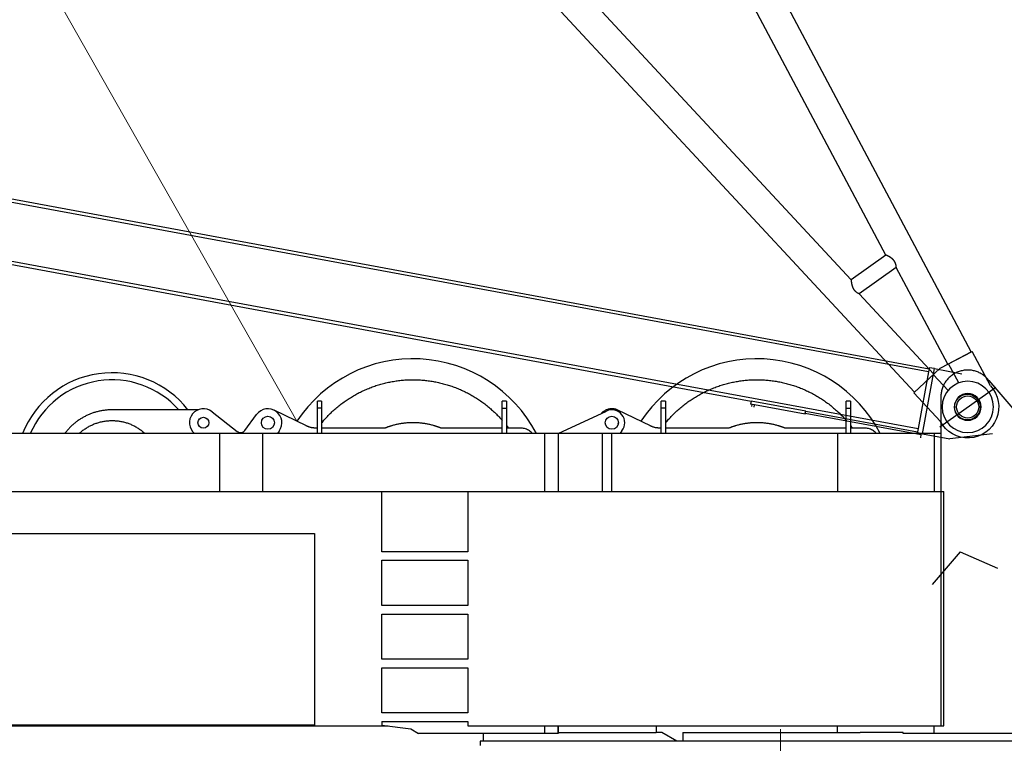
# Model space of a CAD drawing. Units: millimetres. Extents: x 0 to 998506, y 0 to 511525.
# Drawn here: x 39147 to 43755, y 367118 to 370504 of the extents above; entities that cross this region are included whole.
import ezdxf

# ---------------------------------------------------------------- set-up
doc = ezdxf.new("R2010")
doc.units = ezdxf.units.MM
doc.layers.add('_0', color=7, linetype='Continuous')

# ---------------------------------------------------------------- blocks, each defined once
blk = doc.blocks.new('LR-1350 D')
at = {"color": 0, "linetype": 'ByBlock', "lineweight": -2}
for p, q in [((200.8160227361732, 162.3983238012879), (4508.749999986416, 725.5140489638725)), ((800.7999999981548, 99.93735713069327), (4499.199999989076, 583.3772633443004)), ((2.91038304567337e-11, -160.52491358103), (2.91038304567337e-11, 160.5249135808845)), ((18.79686705291533, 143.7993269379949), (200.0119891588256, 167.4870355784078)), ((221.9052177901831, 4.103640094399452e-09), (200.0119891588256, 167.4870355784078)), ((216.8184112463496, 39.97724745830055), (200.8160227361732, 162.3983238012879)), ((216.6818787118318, 39.95945928548463), (726.0500521901631, 106.3226093453995)), ((726.0500521901631, 106.3226093453995), (726.0500521941431, -106.3227418159076)), ((800.7999999981548, 99.93735713069327), (800.8000000019019, -99.93735710071633)), ((116.0438051353922, 30.55871871838463), (216.1993810479617, 43.65065096638864)), ((221.9052177901831, 4.103640094399452e-09), (200.0122197719902, -167.4870657149877)), ((116.0438051365418, -30.55871871398995), (216.1994411505948, -43.65065881449846)), ((200.8160227422632, -162.3983237938082), (216.8180321303807, -39.98014776530908)), ((726.0500521941431, -106.3227418159076), (216.6815545245627, -39.96236750390381)), ((800.8000000019019, -99.93735710071633), (4499.200000010969, -583.3772631756146)), ((18.79686705829226, -143.7993269374128), (200.0122197719902, -167.4870657149877)), ((200.8160227422632, -162.3983237938082), (3458.750000011059, -588.2622909053171))]:
    blk.add_line(p, q, dxfattribs=at)
for radius in [119.9999999999733, 62.5]:
    blk.add_circle((2.91038304567337e-11, 0), radius, dxfattribs=at)
blk.add_arc((2.91038304567337e-11, 0), 145.0226487099815, 82.55275183144158, 277.4472481706252, dxfattribs=at)
for points in [[(725.520124624949, 106.2535676102852), (726.6161441740915, 106.8904973875906), (727.7018323995144, 107.5033362645772), (732.2594021321129, 109.8687573679781), (736.6803198650305, 111.8194473512995), (741.6948490532814, 113.5861716321961), (746.6228166983929, 114.8306506928056), (748.3124508719266, 115.1413828871737), (749.9999999977954, 115.3919169322762)], [(749.9999999977954, 115.3919169322762), (751.0700315819267, 115.5197457405739), (752.1407963355814, 115.6235725813021), (753.2126947185607, 115.7034272858), (754.286127190695, 115.7593396855809), (755.3614942117929, 115.7913396122749), (756.4701669675123, 115.7993376028899), (757.5826907419905, 115.7820692880778), (758.6995099080086, 115.7395026558079), (759.8210688384061, 115.6716056941077), (760.9478119059931, 115.5783463910921), (762.0801834836093, 115.4596927349048), (763.2186279440502, 115.3156127136026), (764.3635896601627, 115.1460743153002), (765.3896628818111, 114.9735315201106), (766.4224943579757, 114.7805472316104), (767.4624137145875, 114.5670446367876), (768.5097505775411, 114.3329469226883), (769.5648345727313, 114.0781772763876), (770.6279953260819, 113.8026588851062), (771.6995624634947, 113.5063149355992), (772.7798656108789, 113.1890686150873), (773.9092123582159, 112.8380871982081), (775.049872052361, 112.4640742620977), (776.2022458213978, 112.0668716545915), (777.3667347933515, 111.6463212239905), (778.5437400962401, 111.2022648179845), (779.7336628581397, 110.734544284991), (780.9369042070975, 110.243001472787), (782.1538652711388, 109.7274782293825), (783.3849471783178, 109.1878164027876), (784.6305510566672, 108.6238578411867), (785.8910780342412, 108.0354443925025), (787.0756089085116, 107.4668652072723), (788.2748283305773, 106.8763530082069), (789.4890954630828, 106.2637200839818), (790.7187694686436, 105.6287787233014), (791.964209509897, 104.9713412146957), (793.2257747494587, 104.2912198468985), (794.5038243499439, 103.5882269087015), (795.798717474041, 102.8621746884892), (797.0205510005908, 102.1648487111961), (798.2582503367012, 101.4468170239707), (799.5121285486457, 100.7078967184061), (800.7824987027125, 99.94790488589206), (800.791249465612, 99.94263119940297), (800.7999999981548, 99.93735713069327)], [(750.0000000021755, -115.391916904191), (748.3818627056753, -115.1528680797201), (746.7618825092941, -114.8584820928227), (741.8454475725957, -113.6315537021146), (736.8443394778442, -111.8849143364932), (732.4146404150306, -109.9431735782127), (727.8486877096948, -107.5848231317941), (726.6904257464994, -106.9330063250964), (725.5204196080595, -106.2537414421968)], [(800.8000000019019, -99.93735710071633), (800.791619244148, -99.94240831150091), (800.783238275093, -99.94745917170076), (799.5161886639326, -100.7054857127077), (798.2655455980421, -101.4425508903223), (797.0309984630439, -102.1588361946924), (795.8122366445605, -102.8545231163152), (794.5176567081799, -103.5805433999922), (793.239912662706, -104.2835192130005), (791.978645709467, -104.9636381213204), (790.7334970497468, -105.6210876911064), (789.5041078848953, -106.2560554883967), (788.290119416175, -106.8687290792877), (787.0911728449428, -107.4592960299924), (785.906909372512, -108.0279439063161), (784.6479185338758, -108.6158701302193), (783.4038179102645, -109.179405384697), (782.1742079541436, -109.7187073178065), (780.9586891180588, -110.2339335774013), (779.756861854512, -110.7252418112184), (778.5683266160122, -111.1927896673151), (777.3926838550542, -111.6367347933992), (776.2295340241617, -112.057234837499), (775.0784775758657, -112.4544474474969), (773.9391149626608, -112.8285302712175), (772.8110466370417, -113.1796409566014), (771.7295674979323, -113.4977519511012), (770.6568514625978, -113.7949218821013), (769.5925680044093, -114.0712279296131), (768.5363865967593, -114.3267472732114), (767.4879767130042, -114.5615570929076), (766.447007826544, -114.7757345683931), (765.4131494107642, -114.969356879621), (764.386070939021, -115.1425012062246), (763.2411001690634, -115.3125213455933), (762.1026568791858, -115.4570876251091), (760.9702968120328, -115.576232239895), (759.8435757102561, -115.6699873852194), (758.7220493165441, -115.7383852561179), (757.6052733735633, -115.7814580477134), (756.4928036239653, -115.7992379554198), (755.3841958104313, -115.7917571741855), (754.3042496109774, -115.7600776361069), (753.2262624824143, -115.7042839596106), (752.1498288727671, -115.6243460252008), (751.0745432300173, -115.5202337132941), (750.0000000021755, -115.391916904191)]]:
    blk.add_spline(points, degree=3, dxfattribs=at)

msp = doc.modelspace()

# ---------------------------------------------------------------- linework, layer by layer
at = {"color": 0, "linetype": 'ByBlock', "lineweight": 9}
msp.add_line((40444.4666872021, 368625.2527872471), (27947.64790038077, 390649.4538132345), dxfattribs=at)
at = {"color": 0, "linetype": 'ByBlock', "lineweight": -2}
for p, q in [((35879.30927952843, 370263.9119355209), (43403.50289294317, 368871.0963444932)), ((43400.77838602361, 368856.3458508728), (38289.5005427931, 369800.4303106721)), ((38099.1071949093, 369545.7763238779), (42223.72942629443, 368783.9332250233)), ((38101.83170181928, 369560.5268174997), (42226.45393320434, 368798.6837186447)), ((43400.77838602361, 368856.3458508728), (43351.73726164265, 368590.8369656733)), ((43372.68874179963, 368566.6287959945), (43428.99521793892, 368871.4723308432)), ((43403.50289294317, 368871.0963444932), (43400.77838602361, 368856.3458508728)), ((43404.41106190204, 368876.0131756933), (43403.50289294317, 368871.0963444932)), ((43428.99521793892, 368871.4723308432), (43404.41106190204, 368876.0131756933)), ((43428.99521793892, 368871.4723308432), (43556.8328293309, 368847.8599376228)), ((42226.45393320434, 368798.6837186447), (43351.73726164265, 368590.8369656733)), ((43683.73032855417, 368815.984719981), (43872.42109627742, 368594.3350579633)), ((42223.72942629443, 368783.9332250233), (42570.18669148308, 368719.9404369019)), ((40560.48627389828, 368719.0144907113), (40540.36320212018, 368719.0144907113)), ((41425.65543640405, 368719.0144907113), (41405.53236462548, 368719.0144907113)), ((42170.10331763141, 368719.0144907113), (42149.98024585331, 368719.0144907113)), ((42570.18669148308, 368719.9404369019), (42567.46218457304, 368705.1899432797)), ((42575.32911450485, 368703.7368729277), (42567.46218457304, 368705.1899432797)), ((42825.86191426704, 368672.7156504611), (42570.18669148308, 368719.9404369019)), ((42573.51277656491, 368693.9032105135), (42575.32911450485, 368703.7368729277)), ((42587.12950940262, 368701.5572673999), (42575.32911450485, 368703.7368729277)), ((42585.31317146264, 368691.7236049854), (42587.12950940262, 368701.5572673999)), ((42823.13740735699, 368657.965156839), (42587.12950940262, 368701.5572673999)), ((43035.27248013718, 368719.0144907113), (43015.14937837748, 368719.0144907113)), ((43458.57045387465, 368738.9695292807), (43458.57045387465, 367199.9384529088)), ((39982.02867034636, 368678.7741035939), (39579.62455932004, 368678.7741035939)), ((40047.36401361227, 368669.9993716819), (40165.81617857562, 368577.7261722939)), ((40201.53440312296, 368582.6681951365), (40256.29996490292, 368657.1500403356)), ((40489.34939948516, 368603.3973719755), (40337.58472179016, 368677.2168669073)), ((40560.48483478837, 368685.9177245181), (40540.36464122962, 368685.9177245181)), ((40540.36464122962, 368568.1129190951), (40540.36464122962, 368685.9177245181)), ((40560.48483478837, 368685.9177245181), (40560.48483478837, 368568.1129190951)), ((41405.53380373539, 368685.9177245181), (41425.65399729414, 368685.9177245181)), ((41405.53380373539, 368568.1129190951), (41405.53380373539, 368685.9177245181)), ((41425.65399729414, 368685.9177245181), (41425.65399729414, 368568.1129190951)), ((41667.0965598505, 368568.1129190951), (41893.16463313438, 368673.153660425)), ((42098.96650318149, 368603.3973719755), (41947.20164559782, 368677.2168669073)), ((42170.10187852196, 368685.9177245181), (42149.98168496322, 368685.9177245181)), ((42149.98168496322, 368568.1129190951), (42149.98168496322, 368685.9177245181)), ((42170.10187852196, 368685.9177245181), (42170.10187852196, 368568.1129190951)), ((42823.13740735699, 368657.965156839), (42824.04557632706, 368662.8819880466)), ((42824.04557632706, 368662.8819880466), (42825.86191426704, 368672.7156504611)), ((42824.04557632706, 368662.8819880466), (43366.86374162223, 368562.6201337571)), ((42825.86191426704, 368672.7156504611), (43349.01275474225, 368576.0864720502)), ((43015.15081748739, 368685.9177245181), (43035.27104102727, 368685.9177245181)), ((43015.15081748739, 368568.1129190951), (43015.15081748739, 368685.9177245181)), ((43035.27104102727, 368685.9177245181), (43035.27104102727, 368568.1129190951)), ((41949.02026059432, 368615.4172963967), (41949.21070278622, 368619.0809100691)), ((40082.62987799151, 368568.1129190951), (36260.98238385003, 368567.4333293417)), ((40082.62987799151, 368568.1129190951), (40082.62987799151, 368296.4900662006)), ((43458.57045387465, 368568.1129190951), (40082.62987799151, 368568.1129190951)), ((40283.83205343038, 368568.1129190951), (40283.83205343038, 368296.4900662006)), ((40361.66438600281, 368579.6767656481), (40353.16164583573, 368568.1129190951)), ((40540.36464122962, 368593.2631610435), (40533.35305862594, 368593.2631610435)), ((40857.35470976261, 368593.2631610435), (40560.48483478837, 368593.2631610435)), ((41405.53380373539, 368593.2631610435), (41118.72402554052, 368593.2631610435)), ((41425.65399729414, 368604.7567310699), (41434.30244732462, 368593.2631610435)), ((41491.04474628577, 368593.2631610435), (41425.65399729414, 368593.2631610435)), ((41603.49030696135, 368568.1129190951), (41603.49030696135, 368296.4900662006)), ((41667.09032370802, 368568.1129190951), (41667.09032370802, 368296.4900662006)), ((41873.33442019206, 368568.1129190951), (41873.33442019206, 368296.4900662006)), ((41917.81988128787, 368568.1129190951), (41917.81988128787, 368296.4900662006)), ((41966.13337434595, 368581.212535614), (41955.88145622844, 368568.1129190951)), ((42149.98168496322, 368593.2631610435), (42142.97016232228, 368593.2631610435)), ((42466.97178347735, 368593.2631610435), (42170.10187852196, 368593.2631610435)), ((43015.15081748739, 368593.2631610435), (42728.34101494774, 368593.2631610435)), ((42974.9104003883, 368568.1129190951), (42974.9104003883, 368296.4900662006)), ((43035.27104102727, 368604.7567310699), (43043.91943109501, 368593.2631610435)), ((43100.66173005616, 368593.2631610435), (43035.27104102727, 368593.2631610435)), ((43349.01275474225, 368576.0864720502), (43348.10458576275, 368571.1696408446)), ((43367.77191059225, 368567.5369649645), (43348.10458576275, 368571.1696408446)), ((43351.73726164265, 368590.8369656733), (43349.01275474225, 368576.0864720502)), ((43366.86374162223, 368562.6201337571), (43367.77191059225, 368567.5369649645)), ((43372.68874179963, 368566.6287959945), (43367.77191059225, 368567.5369649645)), ((43372.68874179963, 368566.6287959945), (43500.52635319161, 368543.0164027741)), ((43427.61517520016, 368568.1129190951), (43427.61517520016, 368296.4900662006)), ((43699.92417822419, 368566.7899461463), (43500.52635319161, 368543.0164027741)), ((43364.13923471218, 368547.8696401349), (43366.86374162223, 368562.6201337571)), ((38276.84094706038, 368296.4900662006), (43472.88567066984, 368296.4900662006)), ((40842.16778446222, 368014.807116527), (40842.16778446222, 368296.4900662006)), ((41244.57213533996, 368296.4900662006), (41244.57213533996, 368014.807116527)), ((43472.88567066984, 367199.9384529088), (43472.88567066984, 368296.4900662006)), ((38349.27326010959, 368100.3179391514), (40527.2864914313, 368100.3179391514)), ((40527.2864914313, 368100.3179391514), (40527.2864914313, 367199.9384529088)), ((41244.57213533996, 368014.807116527), (40842.16778446222, 368014.807116527)), ((43548.82498680699, 368014.2436380481), (43417.81706964222, 367862.0542835178)), ((43548.82498680699, 368014.2436380481), (43723.8633188508, 367938.2852980861)), ((40842.16778446222, 367763.3043972284), (40842.16778446222, 367974.5666694465)), ((40842.16778446222, 367974.5666694465), (41244.57213533996, 367974.5666694465)), ((41244.57213533996, 367974.5666694465), (41244.57213533996, 367763.3043972284)), ((41244.57213533996, 367763.3043972284), (40842.16778446222, 367763.3043972284)), ((40842.16778446222, 367723.064010111), (41244.57213533996, 367723.064010111)), ((40842.16778446222, 367511.8017378928), (40842.16778446222, 367723.064010111)), ((41244.57213533996, 367723.064010111), (41244.57213533996, 367511.8017378928)), ((41244.57213533996, 367511.8017378928), (40842.16778446222, 367511.8017378928)), ((40842.16778446222, 367471.5613207939), (41244.57213533996, 367471.5613207939)), ((40842.16778446222, 367260.2990785571), (40842.16778446222, 367471.5613207939)), ((41244.57213533996, 367471.5613207939), (41244.57213533996, 367260.2990785571)), ((41244.57213533996, 367260.2990785571), (40842.16778446222, 367260.2990785571)), ((40527.2864914313, 367202.956490937), (38349.27326010959, 367202.956490937)), ((40871.71942368662, 367198.9269236453), (39047.50892841769, 367198.9210622712)), ((40527.2864914313, 367199.9384529088), (40842.16778446222, 367199.9384529088)), ((40842.16778446222, 367220.0586614582), (41244.57213533996, 367220.0586614582)), ((40842.16778446222, 367220.0586614582), (40842.16778446222, 367199.9384529088)), ((40842.16778446222, 367202.5320884743), (40977.23950849241, 367186.0539519229)), ((40977.23950849241, 367186.0539519229), (41014.17701878445, 367164.7280841995)), ((41244.57213533996, 367220.0586614582), (41244.57213533996, 367199.9384529088)), ((41244.57213533996, 367199.9384529088), (43472.88567066984, 367199.9384529088)), ((41603.49030696135, 367199.9384529088), (41603.49030696135, 367164.7280841995)), ((41667.09032370802, 367199.9384529088), (41667.09032370802, 367164.7280841995)), ((41667.09727940522, 367164.7280841995), (41667.09727940522, 367199.9384529088)), ((42126.8396607223, 367199.9384529088), (42126.8396607223, 367168.7521199131)), ((42974.9104003883, 367168.7521199131), (42974.9104003883, 367199.9384529088)), ((43427.61517520016, 367164.7280841995), (43427.61517520016, 367199.9384529088)), ((41667.09727940522, 367164.7280841995), (41014.17701878445, 367164.7280841995)), ((41317.00552772079, 367164.7280841995), (41317.00552772079, 367128.511695319)), ((42152.99044373166, 367168.7521199131), (42126.8396607223, 367168.7521199131)), ((42222.68892793916, 367128.511695319), (42152.99044373166, 367168.7521199131)), ((42250.93934210716, 367168.7521199131), (42250.93934210716, 367128.511695319)), ((43281.73046013387, 367168.7521199131), (43081.65195958503, 367168.7521199131)), ((43281.73046013387, 367164.7280841995), (43281.73046013387, 367168.7521199131)), ((44188.66522625135, 367164.7280841995), (43281.73046013387, 367164.7280841995)), ((41302.41835141322, 367128.511695319), (41302.41835141322, 367108.3914867694)), ((43958.75928708864, 367128.511695319), (41302.41835141322, 367128.511695319))]:
    msp.add_line(p, q, dxfattribs=at)
for centre, radius in [((43582.83737833193, 368691.6962465199), 60.45312475289523), ((43584.36017381485, 368692.2958145541), 51.96044359897311), ((40007.17900841497, 368618.4134519215), 25.65327125223659), ((40308.98219961766, 368618.4134519215), 30.68332443895202), ((41918.59921936598, 368618.4134519215), 30.68332443895202)]:
    msp.add_circle(centre, radius, dxfattribs=at)
for centre, radius, start, end in [((40988.03937982395, 368266.3097288517), 651.3918876793167, 27.60157937655319, 146.5616017411974), ((42597.65639957227, 368266.3097288517), 651.3918876793244, 27.60157937655319, 146.5616017411974), ((39579.62448754441, 368402.1211648929), 450.1897602107997, 37.9174242016166, 158.3636050036132), ((39579.62448754441, 368402.1211648929), 416.9915319117927, 41.56350364996907, 156.5424293912165), ((40007.17900841497, 368618.4134519215), 65.39069142726272, 52.08170743217193, 230.2848627583193), ((40308.98219961766, 368618.4134519215), 65.39069142726706, 323.6733696717971, 143.6733696717971), ((41918.59921936598, 368618.4134519215), 60.36063824055502, 321.9527061411321, 114.9215603140432), ((40181.27189995768, 368597.5669131632), 25.15026593357593, 232.0817074321719, 323.6733696717971)]:
    msp.add_arc(centre, radius, start, end, dxfattribs=at)
for points, knots in [([(43683.73032855417, 368815.984719981), (43679.74728234427, 368821.1259005638), (43675.36464146513, 368825.957422203), (43665.90529188083, 368834.8852596231), (43660.82867437915, 368838.9814892971), (43650.10332099057, 368846.3403187724), (43644.45468859968, 368849.6028476375), (43632.72099969198, 368855.2158790914), (43626.63605638489, 368857.5663274735), (43614.1759247178, 368861.2987121238), (43607.80085652357, 368862.6806122941), (43594.9136269408, 368864.4426824497), (43588.40158991597, 368864.8228354653), (43575.39686817478, 368864.5722588731), (43568.90430884098, 368863.9415317237), (43556.09452321136, 368861.6843282399), (43549.77742031903, 368860.0578736119), (43537.47031584883, 368855.848270811), (43531.48043293681, 368853.2651631729), (43519.97167820379, 368847.2042934739), (43514.45291743369, 368843.7265898167), (43504.01900140091, 368835.9600609061), (43499.10394675552, 368831.6713104263), (43489.99553595891, 368822.3857070819), (43485.80226777343, 368817.3889436818), (43478.23818478861, 368806.8073452458), (43474.86744302453, 368801.2226122665), (43469.02940903825, 368789.5992334004), (43466.56217312149, 368783.5606996441), (43462.59044233186, 368771.1747830474), (43461.08598577545, 368764.8275195927), (43459.07597595628, 368751.976627112), (43458.57044206175, 368745.4731220893), (43458.57044206175, 368738.9695542252)], [0, 0, 0, 0, 0.0625, 0.0625, 0.125, 0.125, 0.1875, 0.1875, 0.25, 0.25, 0.3125, 0.3125, 0.375, 0.375, 0.4375, 0.4375, 0.5, 0.5, 0.5625, 0.5625, 0.625, 0.625, 0.6875, 0.6875, 0.75, 0.75, 0.8125, 0.8125, 0.875, 0.875, 0.9375, 0.9375, 1, 1, 1, 1]), ([(40560.48483478837, 368617.461671737), (40565.2474341034, 368623.1459671266), (40575.22005495569, 368635.0485687243), (40591.38685102388, 368652.3086695491), (40608.72797606653, 368669.38788579), (40626.82104207529, 368685.6725364326), (40645.60815816186, 368701.1496402273), (40664.94277432235, 368715.6981460968), (40684.77325170068, 368729.3079063386), (40705.04987702984, 368741.9723565133), (40725.85468832124, 368753.7489344898), (40747.27758040465, 368764.6821217114), (40769.28864258388, 368774.7317350559), (40791.85452324944, 368783.8581881515), (40814.79994656844, 368791.983419847), (40838.08028346859, 368799.0922441167), (40861.51051528286, 368805.1341297993), (40885.03968625283, 368810.1194052057), (40908.61940955138, 368814.0598965202), (40932.34723013593, 368816.9786046144), (40956.3233406269, 368818.8814913601), (40980.50468663871, 368819.742563737), (41004.84541165782, 368819.5389095583), (41029.15360895917, 368818.264769687), (41053.38229310699, 368815.9233372675), (41077.34114135709, 368812.5391686093), (41100.9870194518, 368808.1405200328), (41124.27983954921, 368802.7577844571), (41147.31841110671, 368796.3738493078), (41170.19759124378, 368788.9565055695), (41192.86791170295, 368780.4985700462), (41215.27767918073, 368770.9953124436), (41237.24803644, 368760.5160438259), (41258.73640088225, 368749.0809628778), (41279.57640932035, 368736.7856010633), (41299.73904576339, 368723.6729635393), (41319.19905185699, 368709.7862156233), (41338.03994519683, 368695.0710207283), (41356.34319384582, 368679.4663504069), (41374.03546430822, 368662.962954541), (41390.55342294555, 368646.2727062829), (41400.73112719273, 368634.7671779739), (41405.53380373539, 368629.3379250339)], [0, 0, 0, 0, 0.02312948716470654, 0.04843187295839912, 0.0737342766679867, 0.09903660378629683, 0.1243390789208859, 0.1496413310738436, 0.1744921028978284, 0.1993426611180305, 0.2241932239803025, 0.2490438828625531, 0.2743462687422853, 0.2996486768042436, 0.3249510502610848, 0.3502534629227768, 0.3755557478369975, 0.4004064037892207, 0.4252570631504752, 0.4501077166551162, 0.4749582287330256, 0.5002606447127692, 0.5255630042241183, 0.5508654882588555, 0.5761678240315381, 0.6014702169087465, 0.6263207603955248, 0.6511714798471372, 0.6760220916414744, 0.7008726985018424, 0.7261750266424897, 0.751477440451887, 0.7767797739690986, 0.8020822107218393, 0.8273846036617335, 0.852235214210533, 0.8770857862583883, 0.9019364817266873, 0.9267870925298505, 0.9520894783235431, 0.9773918820331307, 1, 1, 1, 1]), ([(42170.10187852196, 368617.461671737), (42174.86447465839, 368623.1459703046), (42184.83709317259, 368635.0485837749), (42201.00393355312, 368652.3086200798), (42218.34494994301, 368669.3879614632), (42236.43811824871, 368685.6724269403), (42255.22506338079, 368701.1497783818), (42274.55982645042, 368715.6980102808), (42294.390177547, 368729.3080226065), (42314.66690709163, 368741.9723002681), (42335.4717201218, 368753.7489355691), (42356.894601712, 368764.6821271681), (42378.90565621573, 368774.7317352957), (42401.47152926633, 368783.8581818553), (42424.41693849396, 368791.9834242841), (42447.69728900539, 368799.0922570087), (42471.12754282635, 368805.134114209), (42494.65670965891, 368810.1194057454), (42518.23640303547, 368814.0598980793), (42541.96423825109, 368816.9786121098), (42565.9403673308, 368818.8814854838), (42590.12174266437, 368819.7425646364), (42614.46243068669, 368819.5389126764), (42638.77061581519, 368818.2647620117), (42662.99927693745, 368815.923344643), (42686.95815702761, 368812.5391537984), (42710.60403002519, 368808.1405478556), (42733.89684184827, 368802.7577601121), (42756.93540279195, 368796.3738557837), (42779.81460679462, 368788.9565005327), (42802.48494560225, 368780.4985826983), (42824.89471547864, 368770.9952965534), (42846.86507591605, 368760.5160742869), (42868.35339670489, 368749.0809386527), (42889.19340022607, 368736.7856043613), (42909.35604650341, 368723.6729389544), (42928.81611184031, 368709.7862705494), (42947.65693190508, 368695.0709860098), (42965.96018307284, 368679.4663570028), (42983.65244657965, 368662.9629428482), (43000.17043675762, 368646.2727162367), (43010.3481425033, 368634.7671795329), (43015.15081748739, 368629.3379250339)], [0, 0, 0, 0, 0.02312948767492021, 0.04843189527209549, 0.07373423285589584, 0.09903663003475839, 0.124338961353231, 0.1496413635272079, 0.1744919816773061, 0.199342672652696, 0.224193236063147, 0.2490438677257466, 0.2743462541636245, 0.299648662783729, 0.32495100741188, 0.3502534206317183, 0.3755557815726379, 0.4004064075750999, 0.4252570213617152, 0.4501076599436611, 0.4749582813401082, 0.5002606589339893, 0.5255630423838841, 0.5508654257970199, 0.5761678047946398, 0.6014701799017989, 0.6263208091798422, 0.6511714209707137, 0.6760220671115255, 0.7008726930547258, 0.7261750509618774, 0.7514774509789554, 0.7767798131923932, 0.8020821817013467, 0.8273845751993867, 0.852235199363564, 0.8770858353997237, 0.901936457704996, 0.9267870690563392, 0.9520894554081775, 0.9773918815344178, 1, 1, 1, 1]), ([(40540.36464122962, 368685.9177245181), (40540.36464122962, 368688.4588742516), (40540.36464122962, 368693.5411424778), (40540.36464122962, 368700.3729941241), (40540.36464122962, 368706.3887506702), (40540.36464122962, 368711.3774829382), (40540.36464122962, 368715.2430948535), (40540.36464122962, 368717.7794810737), (40540.36464122962, 368719.0088248162), (40540.36464122962, 368718.8853030273), (40540.36464122962, 368718.8473141274)], [0, 0, 0, 0, 0.1343350129876635, 0.2686683726668914, 0.4030014292042162, 0.5373353070087007, 0.6716695215521533, 0.8060033442059662, 0.9403367232632943, 1, 1, 1, 1]), ([(40560.48483478837, 368718.8473141274), (40560.48483478837, 368718.8853030273), (40560.48483478837, 368719.0088248162), (40560.48483478837, 368717.7794810737), (40560.48483478837, 368715.2430948535), (40560.48483478837, 368711.3774829382), (40560.48483478837, 368706.3887506702), (40560.48483478837, 368700.3729941241), (40560.48483478837, 368693.5411424778), (40560.48483478837, 368688.4588742516), (40560.48483478837, 368685.9177245181)], [0, 0, 0, 0, 0.05966327673670559, 0.1939966557940337, 0.3283304784478467, 0.4626646929912993, 0.5969985707957839, 0.7313316273331086, 0.8656649870123365, 1, 1, 1, 1]), ([(41405.53380373539, 368685.9177245181), (41405.53380373539, 368688.4588742516), (41405.53380373539, 368693.5411424778), (41405.53380373539, 368700.3729941241), (41405.53380373539, 368706.3887506702), (41405.53380373539, 368711.3774829382), (41405.53380373539, 368715.2430948535), (41405.53380373539, 368717.7794810737), (41405.53380373539, 368719.0088248162), (41405.53380373539, 368718.8853030273), (41405.53380373539, 368718.8473141274)], [0, 0, 0, 0, 0.1343350129876635, 0.2686683726668914, 0.4030014292042162, 0.5373353070087007, 0.6716695215521533, 0.8060033442059662, 0.9403367232632943, 1, 1, 1, 1]), ([(41425.65399729414, 368718.8473141274), (41425.65399729414, 368718.8853030273), (41425.65399729414, 368719.0088248162), (41425.65399729414, 368717.7794810737), (41425.65399729414, 368715.2430948535), (41425.65399729414, 368711.3774829382), (41425.65399729414, 368706.3887506702), (41425.65399729414, 368700.3729941241), (41425.65399729414, 368693.5411424778), (41425.65399729414, 368688.4588742516), (41425.65399729414, 368685.9177245181)], [0, 0, 0, 0, 0.05966327673670559, 0.1939966557940337, 0.3283304784478467, 0.4626646929912993, 0.5969985707957839, 0.7313316273331086, 0.8656649870123365, 1, 1, 1, 1]), ([(42149.98168496322, 368685.9177245181), (42149.98168496322, 368688.458870354), (42149.98168496322, 368693.5411203515), (42149.98168496322, 368700.373034659), (42149.98168496322, 368706.3887277044), (42149.98168496322, 368711.3774882749), (42149.98168496322, 368715.2430792631), (42149.98168496322, 368717.7794923467), (42149.98168496322, 368719.0088240966), (42149.98168496322, 368718.8853028474), (42149.98168496322, 368718.8473141274)], [0, 0, 0, 0, 0.1343351208247739, 0.2686680406120646, 0.4030018775041692, 0.5373358631448528, 0.6716701855247749, 0.8060031884756147, 0.9403366753687417, 1, 1, 1, 1]), ([(42170.10187852196, 368718.8473141274), (42170.10187852196, 368718.8853028474), (42170.10187852196, 368719.0088240966), (42170.10187852196, 368717.7794923467), (42170.10187852196, 368715.2430792631), (42170.10187852196, 368711.3774882749), (42170.10187852196, 368706.3887277044), (42170.10187852196, 368700.373034659), (42170.10187852196, 368693.5411203515), (42170.10187852196, 368688.458870354), (42170.10187852196, 368685.9177245181)], [0, 0, 0, 0, 0.0596633246312583, 0.1939968115243852, 0.3283298144752251, 0.4626641368551472, 0.5969981224958307, 0.7313319593879354, 0.865664879175226, 1, 1, 1, 1]), ([(43015.15081748739, 368685.9177245181), (43015.15081748739, 368688.458870354), (43015.15081748739, 368693.5411203515), (43015.15081748739, 368700.373034659), (43015.15081748739, 368706.3887277044), (43015.15081748739, 368711.3774882749), (43015.15081748739, 368715.2430792631), (43015.15081748739, 368717.7794923467), (43015.15081748739, 368719.0088240966), (43015.15081748739, 368718.8853028474), (43015.15081748739, 368718.8473141274)], [0, 0, 0, 0, 0.1343351208247739, 0.2686680406120646, 0.4030018775041692, 0.5373358631448528, 0.6716701855247749, 0.8060031884756147, 0.9403366753687417, 1, 1, 1, 1]), ([(43035.27104102727, 368718.8473141274), (43035.27104102727, 368718.8853028474), (43035.27104102727, 368719.0088240966), (43035.27104102727, 368717.7794923467), (43035.27104102727, 368715.2430792631), (43035.27104102727, 368711.3774882749), (43035.27104102727, 368706.3887277044), (43035.27104102727, 368700.373034659), (43035.27104102727, 368693.5411203515), (43035.27104102727, 368688.458870354), (43035.27104102727, 368685.9177245181)], [0, 0, 0, 0, 0.0596633246312583, 0.1939968115243852, 0.3283298144752251, 0.4626641368551472, 0.5969981224958307, 0.7313319593879354, 0.865664879175226, 1, 1, 1, 1]), ([(39579.62455932004, 368678.7741035939), (39574.15929943416, 368678.6805804676), (39563.22878841683, 368678.4935343353), (39546.89053213503, 368676.9821801856), (39530.66718289116, 368674.5755994472), (39514.61581325997, 368671.1934987297), (39498.79272589181, 368666.871600995), (39483.25338078011, 368661.619018266), (39468.05249983259, 368655.4552225374), (39453.24332153611, 368648.4022289506), (39438.87801811704, 368640.4841299419), (39425.00690067187, 368631.7292918637), (39411.67819484882, 368622.1684077493), (39398.94148781244, 368611.8331916799), (39386.83050785819, 368600.7683070267), (39375.42854898097, 368588.9815791891), (39365.91620076168, 368578.1046004165), (39360.54200816108, 368570.9204653745), (39358.44178396929, 368568.1129190951)], [0, 0, 0, 0, 0.0639324932870553, 0.1278648836500231, 0.1917981177533035, 0.2557307459547618, 0.3196625355709333, 0.3835957798409285, 0.4475282434366494, 0.5114608559336916, 0.5753927727468948, 0.6393257111764967, 0.7032580902366912, 0.7671906380821361, 0.8311234083416659, 0.8950554046220921, 0.9589878529940704, 1, 1, 1, 1]), ([(41947.20164559782, 368677.2168669073), (41945.02380092209, 368678.1923005998), (41940.66811408941, 368680.1431669651), (41933.77896362869, 368682.1427368223), (41926.73277703114, 368683.4304657874), (41919.58271824941, 368683.9266492461), (41912.42264356324, 368683.6432348076), (41905.3361021094, 368682.5782387189), (41898.40791411744, 368680.7464190506), (41891.72270793561, 368678.1675417956), (41885.35337723186, 368674.8790516903), (41879.40293768048, 368670.8953983559), (41874.41333828866, 368666.8242435504), (41871.67391071096, 368663.859873583), (41870.55370035768, 368662.6476794715)], [0, 0, 0, 0, 0.08553001494786983, 0.1710599324934544, 0.2565904458146145, 0.342120032323875, 0.4276497617384355, 0.5131800395186035, 0.5987092165657001, 0.6842396638250592, 0.7697699122042692, 0.855299946611539, 0.940829060836565, 1, 1, 1, 1]), ([(39425.79643808072, 368568.1129190951), (39426.07375615044, 368568.3888914773), (39430.47365339426, 368572.7674388684), (39439.85930850636, 368580.3377325711), (39453.9253516295, 368590.662314039), (39468.84137914842, 368599.7600975496), (39484.38774741581, 368607.7125172873), (39500.50756332604, 368614.4353336432), (39517.09531422937, 368619.8990340739), (39534.05522401351, 368624.0682755426), (39551.28575772885, 368626.9186187276), (39568.68466656655, 368628.4336584972), (39586.14854467381, 368628.6040046603), (39603.57368956134, 368627.4286243558), (39620.85648784554, 368624.9146678605), (39637.89438298764, 368621.0769795915), (39654.58575291233, 368615.9380615291), (39670.83312143758, 368609.5302926234), (39686.53364444431, 368601.8848205465), (39701.61689777672, 368593.0716716597), (39715.90875592967, 368583.0531428462), (39726.4992038114, 368574.7003377685), (39731.98962539202, 368569.3832233192), (39733.3013341832, 368568.1129190951)], [0, 0, 0, 0, 0.003470778381145912, 0.05506698938596128, 0.1066637781268483, 0.1582603892434596, 0.2098567843094961, 0.2614530764563199, 0.3130495853683985, 0.3646457745604573, 0.4162428080223282, 0.4678389885007391, 0.5194353561339421, 0.571032047948271, 0.6226284962929799, 0.6742245130157233, 0.7258212240086614, 0.7774178956181016, 0.8290140707578941, 0.8806106791589023, 0.9322070249745394, 0.9838036768142129, 1, 1, 1, 1]), ([(41118.72399513936, 368593.2631859881), (41118.12346752873, 368593.5021133465), (41116.92254980141, 368593.9799133773), (41115.11640109308, 368594.683971024), (41113.30704754731, 368595.3786576078), (41111.49412956648, 368596.0630729055), (41109.67774339113, 368596.7374580278), (41107.85786317708, 368597.4017484548), (41106.03449600004, 368598.0559613359), (41104.20763994148, 368598.7000921736), (41102.37729542051, 368599.3341421675), (41100.54346243804, 368599.9581110176), (41098.70614099316, 368600.5719987239), (41096.86533108633, 368601.1758052865), (41095.02103271754, 368601.7695308252), (41093.1732457066, 368602.3531752202), (41091.32197077386, 368602.9267384115), (41089.46720539965, 368603.4902208188), (41085.56097880891, 368604.6535245938), (41079.58208751772, 368606.3395779737), (41071.49625660852, 368608.4140806572), (41063.36325977696, 368610.2961631526), (41052.41237102542, 368612.5581877141), (41038.58837884851, 368614.902382085), (41021.8296461748, 368616.9237527761), (41004.96702626674, 368618.1426009112), (40988.03955731448, 368618.5488752681), (40971.11191105144, 368618.1426096658), (40954.24946617521, 368616.9237859355), (40937.49055541167, 368614.9024105074), (40923.66669329442, 368612.5582369437), (40912.71579620801, 368610.2962411643), (40904.5829301551, 368608.4141846928), (40896.49696486956, 368606.339645432), (40889.96510410774, 368604.4976661286), (40884.96177183138, 368602.9943418517), (40881.46704542451, 368601.9045870788), (40877.9847486685, 368600.778849705), (40874.51486885175, 368599.6171440013), (40871.05743229762, 368598.4194089256), (40867.61234666267, 368597.1858747354), (40864.17995589506, 368595.9156816223), (40860.75897702761, 368594.6120398809), (40858.48964904435, 368593.7128621563), (40857.35476450855, 368593.2631859881)], [0, 0, 0, 0, 0.007241275990190012, 0.01448089487225572, 0.02171907554314342, 0.02895603703030424, 0.03619199847190106, 0.04342717909696517, 0.05066179820550972, 0.05789607514861391, 0.06513022930848081, 0.07236448007848553, 0.07959904684321281, 0.0868341489585026, 0.09407000573150827, 0.1013068364007711, 0.1085448601163416, 0.1157842959199168, 0.1230253627250515, 0.1542097406939133, 0.1853770702257912, 0.2165448903412836, 0.2477307392332691, 0.3106517127843751, 0.3735746662907363, 0.4367864376977674, 0.5000001978834944, 0.5632119692264911, 0.6264257294814831, 0.6893467030317804, 0.7522696565541014, 0.7834540344251238, 0.8146213639212008, 0.8457891840756633, 0.8769750330939969, 0.890650799098039, 0.9043215359928212, 0.9179887203980246, 0.931653830084956, 0.9453183434980381, 0.9589837392752286, 0.9726514957681097, 0.9863230905624487, 1, 1, 1, 1]), ([(42728.3410148276, 368593.2631859881), (42727.74048727658, 368593.5021133465), (42726.5395696098, 368593.9799133773), (42724.7334208414, 368594.683971024), (42722.92406735523, 368595.3786576078), (42721.11114931479, 368596.0630728455), (42719.29476313898, 368596.7374580278), (42717.47488304507, 368597.4017483949), (42715.65151580842, 368598.0559613359), (42713.8246597494, 368598.7000921736), (42711.9943152885, 368599.3341421675), (42710.16048230603, 368599.9581109576), (42708.32316080108, 368600.5719986639), (42706.48235089425, 368601.1758052865), (42704.63805246586, 368601.7695307652), (42702.79026545491, 368602.3531752202), (42700.93899052171, 368602.9267383515), (42699.08422508789, 368603.4902208188), (42695.17799855722, 368604.6535245938), (42689.19910732564, 368606.3395779737), (42681.1132764169, 368608.4140806572), (42672.98027952481, 368610.2961631526), (42662.0293907132, 368612.5581877141), (42648.20539859636, 368614.902382085), (42631.44666598318, 368616.9237527761), (42614.58404613473, 368618.1426009112), (42597.6565771224, 368618.5488752681), (42580.72893079976, 368618.1426096658), (42563.86648598313, 368616.9237859355), (42547.10757515999, 368614.9024105674), (42533.28371298267, 368612.5582369437), (42522.33281595632, 368610.2962411643), (42514.19994984334, 368608.4141846328), (42506.1139846174, 368606.339645432), (42499.58212379552, 368604.4976661286), (42494.57879157923, 368602.9943418517), (42491.08406511275, 368601.9045870788), (42487.60176841682, 368600.7788496451), (42484.13188847993, 368599.6171440013), (42480.6744519854, 368598.4194089256), (42477.22936641099, 368597.1858747354), (42473.79697564291, 368595.9156816223), (42470.37599677593, 368594.6120398809), (42468.1066687922, 368593.7128621563), (42466.97178431693, 368593.2631859881)], [0, 0, 0, 0, 0.007241275932493346, 0.01448089476407616, 0.02171907539169497, 0.02895603684280224, 0.03619199825555917, 0.04342717885899654, 0.05066179795312625, 0.05789607488902345, 0.06513022904889035, 0.0723644798260975, 0.07959904660522425, 0.08683414874210735, 0.09407000554389162, 0.1013068362491154, 0.1085448600078202, 0.1157842958616966, 0.1230253627242899, 0.1542097406010514, 0.1853770701020992, 0.2165448902485299, 0.2477307392336191, 0.3106517126556314, 0.37357466629016, 0.4367864372250433, 0.5000001978830476, 0.5632119689537881, 0.6264257294813586, 0.6893467029662361, 0.7522696565541226, 0.7834540345490053, 0.8146213640863447, 0.8457891841995877, 0.8769750330944763, 0.8906507991635101, 0.9043215361070794, 0.9179887205448319, 0.931653830248047, 0.9453183436611291, 0.9589837394220186, 0.9726514958822862, 0.9863230906276949, 1, 1, 1, 1]), ([(40533.35315372702, 368593.2631859881), (40533.00894913357, 368593.264206077), (40532.3207056839, 368593.2662457152), (40531.28866125131, 368593.282705593), (40530.25722244382, 368593.3089771414), (40529.22638920182, 368593.3460210859), (40528.19616158539, 368593.3935801255), (40527.16653965414, 368593.4517232181), (40526.13752352819, 368593.5204318346), (40525.10911272746, 368593.599711072), (40524.08130899165, 368593.6895590118), (40523.05410620384, 368593.789978112), (40520.47752660746, 368594.0685301585), (40516.36510844762, 368594.6527952296), (40510.76343594724, 368595.7768933974), (40505.2341572037, 368597.2162793468), (40501.00752391759, 368598.5776024663), (40498.0337208854, 368599.6606684969), (40496.2689163615, 368600.3413061314), (40494.51770231035, 368601.054647775), (40492.78043988859, 368601.8014750445), (40491.05572296586, 368602.5788844755), (40489.91835314827, 368603.124502014), (40489.34945357172, 368603.3974138296)], [0, 0, 0, 0, 0.02267464264275936, 0.04533836571654708, 0.06799354903287741, 0.09064257509514073, 0.1132878283501779, 0.1359316944366541, 0.1585765594316495, 0.1812248090965672, 0.2038788281234036, 0.2265409993829008, 0.2492137031754236, 0.3746014957480259, 0.5000012767202396, 0.6253890694135407, 0.7507888503276653, 0.792343584816534, 0.8338709074217804, 0.8753855087473902, 0.9169020929016121, 0.9584353618867103, 1, 1, 1, 1]), ([(41547.07228739979, 368568.1129190951), (41546.19670591829, 368569.1454717134), (41543.19180618273, 368572.6890790422), (41537.0706910314, 368577.8103045692), (41528.8878709604, 368583.3492663029), (41519.99831799744, 368587.7209198185), (41510.62936513359, 368590.8858855566), (41500.92100482853, 368592.889323501), (41494.3368444792, 368593.1385481096), (41491.04474628577, 368593.2631610435)], [0, 0, 0, 0, 0.06413815227373122, 0.2201150984648676, 0.376093283872066, 0.5320694802829588, 0.6880475222577582, 0.8440229118609178, 1, 1, 1, 1]), ([(42142.9701735354, 368593.2631859881), (42142.62596888188, 368593.264206077), (42141.93772543222, 368593.2662457152), (42140.90568099963, 368593.282705593), (42139.87424219213, 368593.3089771414), (42138.84340895014, 368593.3460210859), (42137.81318133371, 368593.3935801255), (42136.78355940245, 368593.4517232181), (42135.75454321643, 368593.5204318346), (42134.7261324157, 368593.599711072), (42133.69832879957, 368593.6895590118), (42132.67112589208, 368593.789978112), (42130.09454641538, 368594.0685301585), (42125.98212825553, 368594.6527952296), (42120.38045575516, 368595.7768933974), (42114.85117689148, 368597.2162793468), (42110.62454366591, 368598.5776025263), (42107.65074063372, 368599.6606684969), (42105.88593610935, 368600.3413061314), (42104.1347220582, 368601.054647775), (42102.39745963644, 368601.8014750445), (42100.67274271417, 368602.5788844755), (42099.53537289612, 368603.124502014), (42098.96647325996, 368603.3974138296)], [0, 0, 0, 0, 0.02267464271107677, 0.04533836583951326, 0.06799354919681262, 0.09064257528638936, 0.1132878285550733, 0.1359316946415472, 0.1585765596229198, 0.1812248092605825, 0.2038788282465882, 0.2265409994516962, 0.2492137031763052, 0.3746014959802854, 0.5000012767205232, 0.6253890696723631, 0.7507888503286293, 0.7923435849464016, 0.8338709076291216, 0.8753855089805989, 0.9169020931089245, 0.9584353620163004, 1, 1, 1, 1]), ([(43156.68936111452, 368568.1129190951), (43155.8137467131, 368569.145469075), (43152.80877490202, 368572.6890190792), (43146.68774885638, 368577.8103253164), (43138.50492920494, 368583.3492791349), (43129.61537606176, 368587.7209039883), (43120.24640424969, 368590.8859067236), (43110.53801624151, 368592.8893140269), (43103.95382764982, 368593.1385452914), (43100.66173005616, 368593.2631610435)], [0, 0, 0, 0, 0.06413901246571115, 0.2201150588026712, 0.3760926628724265, 0.5320690968849139, 0.6880465028136133, 0.8440230992251849, 1, 1, 1, 1]), ([(41667.09725542041, 367168.7521235709), (41698.98184153344, 367168.7521235709), (41732.72989867488, 367168.7521235709), (41803.58793717716, 367168.7521235709), (41840.69777996326, 367168.7521235709), (41917.87773392024, 367168.7521235709), (41957.94769416424, 367168.7521235709), (42040.61418578494, 367168.7521235709), (42083.21055556089, 367168.7521235709), (42126.83968884498, 367168.7521235709)], [0, 0, 0, 0, 0.2499999999999997, 0.2499999999999997, 0.4999999999999998, 0.4999999999999998, 0.7499999999999999, 0.7499999999999999, 1, 1, 1, 1]), ([(42250.93935248069, 367168.7521235709), (42284.21191744367, 367168.7521235709), (42317.91963855736, 367168.7521235709), (42386.00890483428, 367168.7521235709), (42420.39041132154, 367168.7521235709), (42489.62675535074, 367168.7521235709), (42524.48155355779, 367168.7521235709), (42594.46122763958, 367168.7521235709), (42629.58606381994, 367168.7521235709), (42699.90098553617, 367168.7521235709), (42735.09103125753, 367168.7521235709), (42805.33116345899, 367168.7521235709), (42840.38121006405, 367168.7521235709), (42910.13695147214, 367168.7521235709), (42944.84260663949, 367168.7521235709), (43013.70718070725, 367168.7521235709), (43047.86606051214, 367168.7521235709), (43081.65197409596, 367168.7521235709)], [0, 0, 0, 0, 0.125, 0.125, 0.25, 0.25, 0.375, 0.375, 0.5, 0.5, 0.625, 0.625, 0.75, 0.75, 0.875, 0.875, 1, 1, 1, 1])]:
    msp.add_open_spline(points, degree=3, knots=knots, dxfattribs=at)
at = {"layer": '_0', "color": 0, "linetype": 'ByBlock', "lineweight": 9}
msp.add_line((42708.53791088474, 365430.8523471718), (42708.53791088476, 367184.3994917639), dxfattribs=at)

# ---------------------------------------------------------------- block references
at = {"color": 0, "linetype": 'ByBlock', "lineweight": -2, "xscale": -1, "rotation": 305.4418766362057}
msp.add_blockref('LR-1350 D', (43584.36035425372, 368692.2943729245), dxfattribs=at)

doc.saveas('drawing.dxf')
